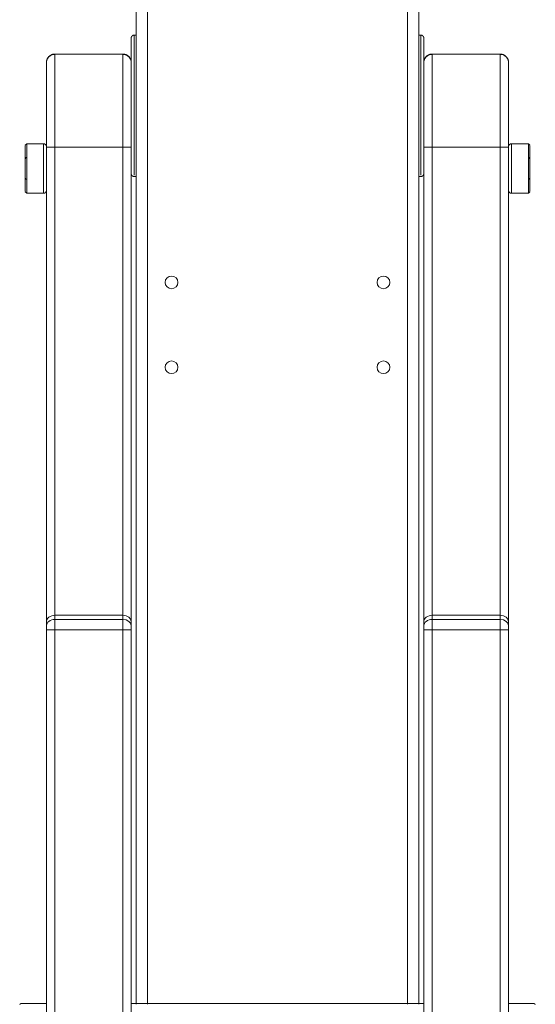
# Model space of a CAD drawing. Units: inches. Extents: x 1274 to 5823, y 1346 to 4482.
# Drawn here: x 4737 to 5101, y 3390 to 4086 of the extents above; entities that cross this region are included whole.
import ezdxf

# ---------------------------------------------------------------- set-up
doc = ezdxf.new("R2010")
doc.units = ezdxf.units.IN
doc.header["$MEASUREMENT"] = 0
for name, color, linetype, lineweight in [('8_dwg', 8, 'Continuous', 9), ('HAGS-ST-Black', 7, 'Continuous', 9), ('HAGS-ST-SS', 7, 'Continuous', 9), ('HAGS-ST-Vibrant Green', 7, 'Continuous', 9)]:
    doc.layers.add(name, color=color, linetype=linetype, lineweight=lineweight)

# ---------------------------------------------------------------- blocks, each defined once
blk = doc.blocks.new('8_dwg-328588-East')
at = {"layer": 'HAGS-ST-Black'}
for p, q in [((-8600.41, 1058.99), (-8617.92, 1058.99)), ((-8333.41, 1058.99), (-8540.41, 1058.99)), ((-8255.92, 1058.99), (-8273.41, 1058.99))]:
    blk.add_line(p, q, dxfattribs=at)
at = {"layer": 'HAGS-ST-Black', "flags": 128}
for points in [[(-8619.37, 1058.37), (-8619.31, 1058.43), (-8619.25, 1058.48), (-8619.19, 1058.54), (-8619.13, 1058.59), (-8619.07, 1058.63), (-8619, 1058.68), (-8618.93, 1058.72), (-8618.86, 1058.76), (-8618.79, 1058.8), (-8618.72, 1058.83), (-8618.64, 1058.86), (-8618.57, 1058.89), (-8618.49, 1058.91), (-8618.41, 1058.93), (-8618.34, 1058.95), (-8618.26, 1058.97), (-8618.18, 1058.98), (-8618.1, 1058.99), (-8618.02, 1058.99), (-8617.94, 1058.99), (-8617.92, 1058.99)], [(-8255.92, 1058.99), (-8255.84, 1058.99), (-8255.76, 1058.99), (-8255.68, 1058.98), (-8255.6, 1058.97), (-8255.52, 1058.96), (-8255.44, 1058.94), (-8255.37, 1058.92), (-8255.29, 1058.89), (-8255.21, 1058.87), (-8255.14, 1058.84), (-8255.07, 1058.8), (-8254.99, 1058.77), (-8254.92, 1058.73), (-8254.86, 1058.69), (-8254.79, 1058.65), (-8254.72, 1058.6), (-8254.66, 1058.55), (-8254.6, 1058.5), (-8254.54, 1058.44), (-8254.48, 1058.39)]]:
    blk.add_lwpolyline(points, dxfattribs=at)
at = {"layer": 'HAGS-ST-SS'}
for p, q in [((-8536.92, 1743.95), (-8538.42, 1743.95)), ((-8538.42, 1742.98), (-8538.42, 1743.36)), ((-8538.42, 1644.91), (-8538.42, 1742.98)), ((-8335.42, 1743.94), (-8336.92, 1743.94)), ((-8335.42, 1742.97), (-8335.42, 1743.35)), ((-8335.42, 1742.97), (-8335.42, 1644.9)), ((-8540.42, 1741.02), (-8540.42, 1738.64)), ((-8540.42, 1699.77), (-8540.42, 1741.02)), ((-8333.42, 1738.63), (-8333.42, 1741.01)), ((-8333.42, 1741.01), (-8333.42, 1699.7)), ((-8546.42, 1730.54), (-8594.42, 1730.54)), ((-8594.42, 1730.53), (-8546.42, 1730.53)), ((-8594.42, 1730.36), (-8594.42, 1730.53)), ((-8546.41, 1730.37), (-8594.41, 1730.37)), ((-8594.41, 1730.36), (-8594.41, 1333.57)), ((-8546.42, 1730.36), (-8546.42, 1730.53)), ((-8546.41, 1730.36), (-8546.41, 1333.57)), ((-8279.42, 1730.54), (-8327.42, 1730.54)), ((-8327.42, 1730.53), (-8279.42, 1730.53)), ((-8327.42, 1730.36), (-8327.42, 1730.53)), ((-8279.41, 1730.37), (-8327.41, 1730.37)), ((-8327.41, 1730.36), (-8327.41, 1333.57)), ((-8279.42, 1730.36), (-8279.42, 1730.53)), ((-8279.41, 1730.36), (-8279.41, 1333.57)), ((-8600.42, 1724.55), (-8600.42, 1724.38)), ((-8600.42, 1718.93), (-8600.42, 1724.38)), ((-8600.41, 1724.39), (-8600.41, 1665.81)), ((-8333.42, 1716.16), (-8333.42, 1724.16)), ((-8333.42, 1723.59), (-8333.42, 1716.29)), ((-8273.42, 1724.38), (-8273.42, 1724.55)), ((-8273.42, 1724.38), (-8273.42, 1721.35)), ((-8273.41, 1724.39), (-8273.41, 1665.81)), ((-8333.42, 1716.53), (-8333.42, 1718.17)), ((-8333.41, 1718.91), (-8333.41, 1717.78)), ((-8540.41, 1700.7), (-8540.41, 1665.81)), ((-8333.41, 1700.73), (-8333.41, 1665.81)), ((-8614.42, 1667.09), (-8615.42, 1666.09)), ((-8615.42, 1649.59), (-8615.42, 1665.83)), ((-8602.42, 1667.09), (-8614.42, 1667.09)), ((-8614.42, 1666.82), (-8614.42, 1649.59)), ((-8602.42, 1667.09), (-8602.42, 1649.59)), ((-8600.42, 1659.67), (-8600.42, 1665.09)), ((-8540.42, 1664.59), (-8600.42, 1664.59)), ((-8600.42, 1664.59), (-8600.42, 1660.84)), ((-8540.42, 1660.19), (-8540.42, 1664.59)), ((-8273.42, 1664.59), (-8333.42, 1664.59)), ((-8333.42, 1664.59), (-8333.42, 1660.19)), ((-8273.42, 1665.09), (-8273.42, 1659.79)), ((-8273.42, 1660.84), (-8273.42, 1664.59)), ((-8259.42, 1667.09), (-8271.42, 1667.09)), ((-8271.42, 1649.59), (-8271.42, 1667.09)), ((-8258.42, 1666.09), (-8259.42, 1667.09)), ((-8259.42, 1649.59), (-8259.42, 1666.82)), ((-8258.42, 1665.83), (-8258.42, 1649.59)), ((-8600.41, 1660.82), (-8600.41, 1329.16)), ((-8540.41, 1660.82), (-8540.41, 1329.16)), ((-8333.41, 1660.82), (-8333.41, 1329.16)), ((-8273.41, 1660.82), (-8273.41, 1329.16)), ((-8615.42, 1649.59), (-8615.42, 1652.15)), ((-8615.42, 1652.09), (-8615.42, 1649.69)), ((-8615.42, 1647.45), (-8615.42, 1651.72)), ((-8258.42, 1652.15), (-8258.42, 1649.59)), ((-8258.42, 1649.69), (-8258.42, 1652.09)), ((-8258.42, 1651.72), (-8258.42, 1647.45)), ((-8615.42, 1647.06), (-8615.42, 1649.69)), ((-8615.42, 1647.02), (-8615.42, 1649.59)), ((-8615.42, 1633.34), (-8615.42, 1649.59)), ((-8614.42, 1649.59), (-8614.42, 1632.35)), ((-8602.42, 1649.59), (-8602.42, 1632.09)), ((-8538.42, 1645.23), (-8538.42, 1644.91)), ((-8538.42, 1643.95), (-8536.92, 1643.95)), ((-8336.92, 1643.94), (-8335.42, 1643.94)), ((-8335.42, 1645.22), (-8335.42, 1644.9)), ((-8271.42, 1632.09), (-8271.42, 1649.59)), ((-8259.42, 1632.35), (-8259.42, 1649.59)), ((-8258.42, 1649.69), (-8258.42, 1647.06)), ((-8258.42, 1649.59), (-8258.42, 1647.02)), ((-8258.42, 1649.59), (-8258.42, 1633.34)), ((-8615.42, 1633.09), (-8614.42, 1632.09)), ((-8614.42, 1632.09), (-8602.42, 1632.09)), ((-8271.42, 1632.09), (-8259.42, 1632.09)), ((-8259.42, 1632.09), (-8258.42, 1633.09)), ((-8546.41, 1333.57), (-8594.41, 1333.57)), ((-8594.41, 1333.57), (-8594.41, 1330.6)), ((-8594.41, 1323.25), (-8594.41, 1330.6)), ((-8546.41, 1330.6), (-8594.41, 1330.6)), ((-8546.41, 1333.57), (-8546.41, 1330.6)), ((-8546.41, 1330.6), (-8546.41, 1323.25)), ((-8279.41, 1333.57), (-8327.41, 1333.57)), ((-8327.41, 1333.57), (-8327.41, 1330.6)), ((-8327.41, 1323.25), (-8327.41, 1330.6)), ((-8279.41, 1330.6), (-8327.41, 1330.6)), ((-8279.41, 1333.57), (-8279.41, 1330.6)), ((-8279.41, 1330.6), (-8279.41, 1323.25)), ((-8600.41, 1329.16), (-8600.41, 1326.19)), ((-8600.41, 1329.16), (-8600.41, 1326.19)), ((-8600.41, 1326.19), (-8600.41, 1323.25)), ((-8540.41, 1326.19), (-8540.41, 1329.16)), ((-8540.41, 1329.16), (-8540.41, 1326.19)), ((-8540.41, 1323.25), (-8540.41, 1326.19)), ((-8333.41, 1329.16), (-8333.41, 1326.19)), ((-8333.41, 1329.16), (-8333.41, 1326.19)), ((-8333.41, 1326.19), (-8333.41, 1323.25)), ((-8273.41, 1326.19), (-8273.41, 1329.16)), ((-8273.41, 1329.16), (-8273.41, 1326.19)), ((-8273.41, 1323.25), (-8273.41, 1326.19)), ((-8600.41, 1323.25), (-8600.41, 857.78)), ((-8600.41, 1323.25), (-8594.41, 1323.25)), ((-8600.41, 1323.25), (-8600.41, 974.64)), ((-8594.41, 1323.25), (-8546.41, 1323.25)), ((-8594.41, 1323.25), (-8594.41, 857.78)), ((-8546.41, 1323.25), (-8540.41, 1323.25)), ((-8546.41, 1323.25), (-8546.41, 857.78)), ((-8540.41, 857.78), (-8540.41, 1323.25)), ((-8540.41, 1323.25), (-8540.41, 857.78)), ((-8333.41, 1323.25), (-8333.41, 857.78)), ((-8333.41, 1323.25), (-8327.41, 1323.25)), ((-8333.41, 1323.25), (-8333.41, 857.78)), ((-8327.41, 1323.25), (-8279.41, 1323.25)), ((-8327.41, 1323.25), (-8327.41, 857.78)), ((-8279.41, 1323.25), (-8273.41, 1323.25)), ((-8279.41, 1323.25), (-8279.41, 857.78)), ((-8273.41, 857.78), (-8273.41, 1323.25)), ((-8273.41, 1323.25), (-8273.41, 974.64))]:
    blk.add_line(p, q, dxfattribs=at)
at = {"layer": 'HAGS-ST-SS', "flags": 128}
for points in [[(-8540.42, 1741.95), (-8540.42, 1742.03), (-8540.41, 1742.11), (-8540.4, 1742.19), (-8540.39, 1742.27), (-8540.38, 1742.34), (-8540.36, 1742.42), (-8540.34, 1742.5), (-8540.32, 1742.58), (-8540.29, 1742.65), (-8540.26, 1742.73), (-8540.23, 1742.8), (-8540.19, 1742.87), (-8540.15, 1742.94), (-8540.11, 1743.01), (-8540.07, 1743.08), (-8540.02, 1743.14), (-8539.97, 1743.2), (-8539.92, 1743.27), (-8539.87, 1743.32), (-8539.81, 1743.38), (-8539.75, 1743.44), (-8539.69, 1743.49), (-8539.63, 1743.54), (-8539.57, 1743.58), (-8539.5, 1743.63), (-8539.43, 1743.67), (-8539.36, 1743.71), (-8539.29, 1743.75), (-8539.22, 1743.78), (-8539.14, 1743.81), (-8539.07, 1743.84), (-8538.99, 1743.86), (-8538.91, 1743.88), (-8538.84, 1743.9), (-8538.76, 1743.92), (-8538.68, 1743.93), (-8538.6, 1743.94), (-8538.52, 1743.94), (-8538.44, 1743.95), (-8538.42, 1743.95)], [(-8540.42, 1737.78), (-8540.42, 1738.43), (-8540.42, 1739.12), (-8540.42, 1739.73), (-8540.42, 1740.27), (-8540.42, 1740.74), (-8540.42, 1741.13), (-8540.42, 1741.44), (-8540.42, 1741.68), (-8540.42, 1741.85), (-8540.42, 1741.93), (-8540.42, 1741.95)], [(-8540.42, 1741.95), (-8540.42, 1741.91), (-8540.42, 1741.79), (-8540.42, 1741.6), (-8540.42, 1741.33), (-8540.42, 1741.02)], [(-8335.42, 1743.94), (-8335.34, 1743.93), (-8335.26, 1743.93), (-8335.18, 1743.92), (-8335.1, 1743.91), (-8335.02, 1743.9), (-8334.94, 1743.88), (-8334.87, 1743.86), (-8334.79, 1743.83), (-8334.71, 1743.81), (-8334.64, 1743.78), (-8334.57, 1743.75), (-8334.49, 1743.71), (-8334.42, 1743.67), (-8334.36, 1743.63), (-8334.29, 1743.59), (-8334.22, 1743.54), (-8334.16, 1743.49), (-8334.1, 1743.44), (-8334.04, 1743.39), (-8333.98, 1743.33), (-8333.93, 1743.27), (-8333.88, 1743.21), (-8333.83, 1743.15), (-8333.78, 1743.08), (-8333.74, 1743.02), (-8333.69, 1742.95), (-8333.65, 1742.88), (-8333.62, 1742.81), (-8333.58, 1742.73), (-8333.55, 1742.66), (-8333.53, 1742.59), (-8333.5, 1742.51), (-8333.48, 1742.43), (-8333.46, 1742.35), (-8333.45, 1742.28), (-8333.44, 1742.2), (-8333.43, 1742.12), (-8333.42, 1742.04), (-8333.42, 1741.96), (-8333.42, 1741.94)], [(-8333.42, 1741.01), (-8333.42, 1741.35), (-8333.42, 1741.61), (-8333.42, 1741.8), (-8333.42, 1741.9), (-8333.42, 1741.94)], [(-8333.42, 1741.94), (-8333.42, 1741.9), (-8333.42, 1741.78), (-8333.42, 1741.59), (-8333.42, 1741.32), (-8333.42, 1740.98), (-8333.42, 1740.56), (-8333.42, 1740.07), (-8333.42, 1739.5), (-8333.42, 1738.86), (-8333.42, 1738.15)], [(-8540.42, 1741.02), (-8540.42, 1740.61), (-8540.42, 1740.12), (-8540.42, 1739.56), (-8540.42, 1738.93), (-8540.42, 1738.22), (-8540.42, 1737.44), (-8540.42, 1736.6), (-8540.42, 1735.68), (-8540.42, 1734.7), (-8540.42, 1733.66), (-8540.42, 1732.54), (-8540.42, 1731.37), (-8540.42, 1730.14), (-8540.42, 1728.85), (-8540.42, 1727.51), (-8540.42, 1726.11), (-8540.42, 1724.66), (-8540.42, 1723.16), (-8540.42, 1721.61), (-8540.42, 1720.02), (-8540.42, 1718.39), (-8540.42, 1716.72), (-8540.42, 1715.01), (-8540.42, 1713.27), (-8540.42, 1711.49), (-8540.42, 1709.69), (-8540.42, 1707.87), (-8540.42, 1706.02), (-8540.42, 1704.15), (-8540.42, 1702.27), (-8540.42, 1700.37), (-8540.42, 1698.46), (-8540.42, 1697.46)], [(-8333.42, 1697.26), (-8333.42, 1699.17), (-8333.42, 1701.07), (-8333.42, 1702.96), (-8333.42, 1704.84), (-8333.42, 1706.7), (-8333.42, 1708.54), (-8333.42, 1710.36), (-8333.42, 1712.15), (-8333.42, 1713.91), (-8333.42, 1715.64), (-8333.42, 1717.34), (-8333.42, 1718.99), (-8333.42, 1720.61), (-8333.42, 1722.18), (-8333.42, 1723.71), (-8333.42, 1725.2), (-8333.42, 1726.63), (-8333.42, 1728.01), (-8333.42, 1729.33), (-8333.42, 1730.6), (-8333.42, 1731.81), (-8333.42, 1732.96), (-8333.42, 1734.04), (-8333.42, 1735.07), (-8333.42, 1736.02), (-8333.42, 1736.91), (-8333.42, 1737.73), (-8333.42, 1738.48), (-8333.42, 1739.16), (-8333.42, 1739.77), (-8333.42, 1740.3), (-8333.42, 1740.76), (-8333.42, 1741.01)], [(-8594.42, 1730.54), (-8594.66, 1730.54), (-8594.9, 1730.52), (-8595.14, 1730.5), (-8595.37, 1730.47), (-8595.61, 1730.42), (-8595.84, 1730.37), (-8596.07, 1730.31), (-8596.3, 1730.24), (-8596.53, 1730.16), (-8596.75, 1730.07), (-8596.97, 1729.98), (-8597.18, 1729.87), (-8597.4, 1729.75), (-8597.6, 1729.63), (-8597.8, 1729.5), (-8598, 1729.36), (-8598.19, 1729.21), (-8598.37, 1729.06), (-8598.55, 1728.9), (-8598.72, 1728.73), (-8598.88, 1728.56), (-8599.04, 1728.37), (-8599.19, 1728.19), (-8599.33, 1727.99), (-8599.46, 1727.79), (-8599.59, 1727.59), (-8599.71, 1727.38), (-8599.82, 1727.17), (-8599.92, 1726.95), (-8600.01, 1726.73), (-8600.09, 1726.5), (-8600.17, 1726.27), (-8600.23, 1726.04), (-8600.29, 1725.81), (-8600.33, 1725.57), (-8600.37, 1725.34), (-8600.39, 1725.1), (-8600.41, 1724.86), (-8600.42, 1724.62), (-8600.42, 1724.55)], [(-8540.46, 1725.27), (-8540.5, 1725.51), (-8540.54, 1725.75), (-8540.59, 1725.98), (-8540.65, 1726.21), (-8540.72, 1726.44), (-8540.8, 1726.67), (-8540.89, 1726.89), (-8540.99, 1727.11), (-8541.1, 1727.32), (-8541.21, 1727.53), (-8541.34, 1727.74), (-8541.47, 1727.94), (-8541.61, 1728.14), (-8541.76, 1728.32), (-8541.91, 1728.51), (-8542.07, 1728.68), (-8542.24, 1728.85), (-8542.42, 1729.02), (-8542.6, 1729.17), (-8542.79, 1729.32), (-8542.98, 1729.46), (-8543.18, 1729.6), (-8543.39, 1729.72), (-8543.59, 1729.84), (-8543.81, 1729.95), (-8544.03, 1730.05), (-8544.25, 1730.14), (-8544.47, 1730.22), (-8544.7, 1730.29), (-8544.93, 1730.36), (-8545.17, 1730.41), (-8545.4, 1730.46), (-8545.64, 1730.49), (-8545.88, 1730.52), (-8546.11, 1730.54), (-8546.35, 1730.54), (-8546.42, 1730.54)], [(-8327.42, 1730.54), (-8327.66, 1730.54), (-8327.9, 1730.52), (-8328.14, 1730.5), (-8328.37, 1730.47), (-8328.61, 1730.42), (-8328.84, 1730.37), (-8329.07, 1730.31), (-8329.3, 1730.24), (-8329.53, 1730.16), (-8329.75, 1730.07), (-8329.97, 1729.98), (-8330.18, 1729.87), (-8330.4, 1729.75), (-8330.6, 1729.63), (-8330.8, 1729.5), (-8331, 1729.36), (-8331.19, 1729.21), (-8331.37, 1729.06), (-8331.55, 1728.9), (-8331.72, 1728.73), (-8331.88, 1728.56), (-8332.04, 1728.37), (-8332.19, 1728.19), (-8332.33, 1727.99), (-8332.46, 1727.79), (-8332.59, 1727.59), (-8332.71, 1727.38), (-8332.82, 1727.17), (-8332.92, 1726.95), (-8333.01, 1726.73), (-8333.09, 1726.5), (-8333.17, 1726.27), (-8333.23, 1726.04), (-8333.29, 1725.81), (-8333.33, 1725.57), (-8333.37, 1725.34)], [(-8273.42, 1724.55), (-8273.42, 1724.79), (-8273.44, 1725.03), (-8273.46, 1725.27), (-8273.5, 1725.51), (-8273.54, 1725.75), (-8273.59, 1725.98), (-8273.65, 1726.21), (-8273.72, 1726.44), (-8273.8, 1726.67), (-8273.89, 1726.89), (-8273.99, 1727.11), (-8274.1, 1727.32), (-8274.21, 1727.53), (-8274.34, 1727.74), (-8274.47, 1727.94), (-8274.61, 1728.14), (-8274.76, 1728.32), (-8274.91, 1728.51), (-8275.07, 1728.68), (-8275.24, 1728.85), (-8275.42, 1729.02), (-8275.6, 1729.17), (-8275.79, 1729.32), (-8275.98, 1729.46), (-8276.18, 1729.6), (-8276.39, 1729.72), (-8276.59, 1729.84), (-8276.81, 1729.95), (-8277.03, 1730.05), (-8277.25, 1730.14), (-8277.47, 1730.22), (-8277.7, 1730.29), (-8277.93, 1730.36), (-8278.17, 1730.41), (-8278.4, 1730.46), (-8278.64, 1730.49), (-8278.88, 1730.52), (-8279.11, 1730.54), (-8279.35, 1730.54), (-8279.42, 1730.54)], [(-8600.41, 1724.39), (-8600.41, 1718.01), (-8600.41, 1709.22), (-8600.41, 1698.05), (-8600.41, 1684.52), (-8600.41, 1668.63), (-8600.41, 1650.42), (-8600.41, 1629.92), (-8600.41, 1607.16), (-8600.41, 1582.18), (-8600.41, 1555.01), (-8600.41, 1525.71), (-8600.41, 1494.31), (-8600.41, 1460.87), (-8600.41, 1425.44), (-8600.41, 1388.08), (-8600.41, 1348.84), (-8600.41, 1329.16)], [(-8333.41, 1724.12), (-8333.41, 1718.01), (-8333.41, 1709.22), (-8333.41, 1698.05), (-8333.41, 1684.52), (-8333.41, 1668.63), (-8333.41, 1650.42), (-8333.41, 1629.92), (-8333.41, 1607.16), (-8333.41, 1582.18), (-8333.41, 1555.01), (-8333.41, 1525.71), (-8333.41, 1494.31), (-8333.41, 1460.87), (-8333.41, 1425.44), (-8333.41, 1388.08), (-8333.41, 1348.84), (-8333.41, 1329.16)], [(-8273.41, 1329.16), (-8273.41, 1369.28), (-8273.41, 1407.56), (-8273.41, 1443.94), (-8273.41, 1478.35), (-8273.41, 1510.74), (-8273.41, 1541.07), (-8273.41, 1569.28), (-8273.41, 1595.32), (-8273.41, 1619.17), (-8273.41, 1640.77), (-8273.41, 1660.09), (-8273.41, 1677.1), (-8273.41, 1691.78), (-8273.41, 1704.11), (-8273.41, 1714.05), (-8273.41, 1721.6), (-8273.41, 1724.39)], [(-8540.41, 1329.16), (-8540.41, 1369.28), (-8540.41, 1407.56), (-8540.41, 1443.94), (-8540.41, 1478.35), (-8540.41, 1510.74), (-8540.41, 1541.07), (-8540.41, 1569.28), (-8540.41, 1595.32), (-8540.41, 1619.17), (-8540.41, 1640.77), (-8540.41, 1660.09), (-8540.41, 1677.1), (-8540.41, 1691.78), (-8540.41, 1704.11), (-8540.41, 1714.05), (-8540.41, 1717.77)], [(-8333.42, 1717.66), (-8333.42, 1716.56), (-8333.42, 1715.96)], [(-8602.42, 1667.09), (-8602.34, 1667.08), (-8602.26, 1667.08), (-8602.18, 1667.07), (-8602.1, 1667.06), (-8602.02, 1667.05), (-8601.94, 1667.03), (-8601.87, 1667.01), (-8601.79, 1666.98), (-8601.71, 1666.96), (-8601.64, 1666.93), (-8601.57, 1666.89), (-8601.49, 1666.86), (-8601.42, 1666.82), (-8601.36, 1666.78), (-8601.29, 1666.74), (-8601.22, 1666.69), (-8601.16, 1666.64), (-8601.1, 1666.59), (-8601.04, 1666.53), (-8600.98, 1666.48), (-8600.93, 1666.42), (-8600.88, 1666.36), (-8600.83, 1666.3), (-8600.78, 1666.23), (-8600.74, 1666.17), (-8600.69, 1666.1), (-8600.65, 1666.03), (-8600.62, 1665.96), (-8600.58, 1665.88), (-8600.55, 1665.81), (-8600.53, 1665.73), (-8600.5, 1665.66), (-8600.48, 1665.58), (-8600.46, 1665.5), (-8600.45, 1665.43), (-8600.44, 1665.35), (-8600.43, 1665.27), (-8600.42, 1665.19), (-8600.42, 1665.11), (-8600.42, 1665.09)], [(-8600.42, 1665.09), (-8600.42, 1665.07), (-8600.42, 1665.04), (-8600.42, 1664.97), (-8600.42, 1664.89), (-8600.42, 1664.78), (-8600.42, 1664.64), (-8600.42, 1664.48), (-8600.42, 1664.3), (-8600.42, 1664.09), (-8600.42, 1663.86), (-8600.42, 1663.61), (-8600.42, 1663.33), (-8600.42, 1663.04), (-8600.42, 1662.72)], [(-8600.42, 1656.19), (-8600.42, 1656.74), (-8600.42, 1657.29), (-8600.42, 1657.82), (-8600.42, 1658.34), (-8600.42, 1658.84), (-8600.42, 1659.33), (-8600.42, 1659.81), (-8600.42, 1660.26), (-8600.42, 1660.7), (-8600.42, 1661.13), (-8600.42, 1661.53), (-8600.42, 1661.92), (-8600.42, 1662.28), (-8600.42, 1662.63), (-8600.42, 1662.95), (-8600.42, 1663.26), (-8600.42, 1663.54), (-8600.42, 1663.8), (-8600.42, 1664.03), (-8600.42, 1664.24), (-8600.42, 1664.43), (-8600.42, 1664.6), (-8600.42, 1664.74), (-8600.42, 1664.86), (-8600.42, 1664.95), (-8600.42, 1665.02), (-8600.42, 1665.07), (-8600.42, 1665.08)], [(-8273.42, 1665.09), (-8273.42, 1665.17), (-8273.41, 1665.25), (-8273.4, 1665.32), (-8273.39, 1665.4), (-8273.38, 1665.48), (-8273.36, 1665.56), (-8273.34, 1665.64), (-8273.32, 1665.71), (-8273.29, 1665.79), (-8273.26, 1665.86), (-8273.23, 1665.94), (-8273.19, 1666.01), (-8273.15, 1666.08), (-8273.11, 1666.15), (-8273.07, 1666.21), (-8273.02, 1666.28), (-8272.97, 1666.34), (-8272.92, 1666.4), (-8272.87, 1666.46), (-8272.81, 1666.52), (-8272.75, 1666.57), (-8272.69, 1666.63), (-8272.63, 1666.68), (-8272.57, 1666.72), (-8272.5, 1666.77), (-8272.43, 1666.81), (-8272.36, 1666.85), (-8272.29, 1666.89), (-8272.22, 1666.92), (-8272.14, 1666.95), (-8272.07, 1666.98), (-8271.99, 1667), (-8271.91, 1667.02), (-8271.84, 1667.04), (-8271.76, 1667.06), (-8271.68, 1667.07), (-8271.6, 1667.08), (-8271.52, 1667.08), (-8271.44, 1667.09), (-8271.42, 1667.09)], [(-8273.42, 1665.09), (-8273.42, 1665.07), (-8273.42, 1665.04), (-8273.42, 1664.97), (-8273.42, 1664.89), (-8273.42, 1664.78), (-8273.42, 1664.64), (-8273.42, 1664.48), (-8273.42, 1664.3), (-8273.42, 1664.09), (-8273.42, 1663.86), (-8273.42, 1663.61), (-8273.42, 1663.33), (-8273.42, 1663.04), (-8273.42, 1662.72), (-8273.42, 1662.38), (-8273.42, 1662.02), (-8273.42, 1661.64), (-8273.42, 1661.24), (-8273.42, 1660.82), (-8273.42, 1660.38), (-8273.42, 1659.93), (-8273.42, 1659.46), (-8273.42, 1658.98), (-8273.42, 1658.47), (-8273.42, 1657.96), (-8273.42, 1657.43), (-8273.42, 1656.89), (-8273.42, 1656.34)], [(-8273.42, 1662.63), (-8273.42, 1662.95), (-8273.42, 1663.26), (-8273.42, 1663.54), (-8273.42, 1663.8), (-8273.42, 1664.03), (-8273.42, 1664.24), (-8273.42, 1664.43), (-8273.42, 1664.6), (-8273.42, 1664.74), (-8273.42, 1664.86), (-8273.42, 1664.95), (-8273.42, 1665.02), (-8273.42, 1665.07), (-8273.42, 1665.08)], [(-8615.42, 1656.25), (-8615.41, 1656.31), (-8615.41, 1656.37), (-8615.4, 1656.43), (-8615.39, 1656.48), (-8615.38, 1656.54), (-8615.36, 1656.6), (-8615.34, 1656.66), (-8615.32, 1656.72), (-8615.3, 1656.77), (-8615.28, 1656.83), (-8615.25, 1656.88), (-8615.22, 1656.93), (-8615.19, 1656.98), (-8615.16, 1657.03), (-8615.12, 1657.08), (-8615.08, 1657.13), (-8615.05, 1657.18), (-8615.01, 1657.22), (-8614.96, 1657.26), (-8614.92, 1657.3), (-8614.87, 1657.34), (-8614.83, 1657.38), (-8614.78, 1657.42), (-8614.73, 1657.45), (-8614.68, 1657.48), (-8614.63, 1657.51)], [(-8615.42, 1656.09), (-8615.42, 1656.13), (-8615.42, 1656.16), (-8615.42, 1656.18), (-8615.42, 1656.19)], [(-8615.42, 1656.18), (-8615.42, 1656.17), (-8615.42, 1656.14), (-8615.42, 1656.1), (-8615.42, 1656.06), (-8615.42, 1656), (-8615.42, 1655.93), (-8615.42, 1655.86), (-8615.42, 1655.77), (-8615.42, 1655.67), (-8615.42, 1655.57), (-8615.42, 1655.45), (-8615.42, 1655.33)], [(-8615.42, 1651.05), (-8615.42, 1650.79), (-8615.42, 1650.53), (-8615.42, 1650.28), (-8615.42, 1650.02), (-8615.42, 1649.76), (-8615.42, 1649.69)], [(-8615.42, 1649.69), (-8615.42, 1649.95), (-8615.42, 1650.21), (-8615.42, 1650.46), (-8615.42, 1650.72), (-8615.42, 1650.98)], [(-8259.23, 1657.52), (-8259.17, 1657.49), (-8259.12, 1657.46), (-8259.07, 1657.42), (-8259.02, 1657.39), (-8258.98, 1657.35), (-8258.93, 1657.31), (-8258.88, 1657.27), (-8258.84, 1657.23), (-8258.8, 1657.19), (-8258.76, 1657.14), (-8258.72, 1657.1), (-8258.69, 1657.05), (-8258.66, 1657), (-8258.62, 1656.95), (-8258.6, 1656.89), (-8258.57, 1656.84), (-8258.54, 1656.79), (-8258.52, 1656.73), (-8258.5, 1656.67), (-8258.48, 1656.62), (-8258.47, 1656.56), (-8258.45, 1656.5), (-8258.44, 1656.44), (-8258.43, 1656.38), (-8258.42, 1656.32), (-8258.42, 1656.26), (-8258.42, 1656.2)], [(-8615.42, 1649.69), (-8615.42, 1649.43), (-8615.42, 1649.17), (-8615.42, 1648.91), (-8615.42, 1648.65), (-8615.42, 1648.4), (-8615.42, 1648.14)], [(-8615.42, 1648.07), (-8615.42, 1648.33), (-8615.42, 1648.58), (-8615.42, 1648.84), (-8615.42, 1649.1), (-8615.42, 1649.36), (-8615.42, 1649.62), (-8615.42, 1649.69)], [(-8615.42, 1644.08), (-8615.42, 1643.95), (-8615.42, 1643.84), (-8615.42, 1643.73), (-8615.42, 1643.63), (-8615.42, 1643.54), (-8615.42, 1643.46), (-8615.42, 1643.39), (-8615.42, 1643.33), (-8615.42, 1643.28), (-8615.42, 1643.24), (-8615.42, 1643.21), (-8615.42, 1643.2), (-8615.42, 1643.19)], [(-8538.42, 1643.95), (-8538.5, 1643.95), (-8538.58, 1643.95), (-8538.66, 1643.96), (-8538.74, 1643.97), (-8538.82, 1643.99), (-8538.89, 1644), (-8538.97, 1644.02), (-8539.05, 1644.05), (-8539.12, 1644.07), (-8539.2, 1644.1), (-8539.27, 1644.14), (-8539.34, 1644.17), (-8539.41, 1644.21), (-8539.48, 1644.25), (-8539.55, 1644.3), (-8539.61, 1644.34), (-8539.68, 1644.39), (-8539.74, 1644.44), (-8539.8, 1644.5), (-8539.85, 1644.55), (-8539.91, 1644.61), (-8539.96, 1644.67), (-8540.01, 1644.73), (-8540.06, 1644.8), (-8540.1, 1644.87), (-8540.14, 1644.93), (-8540.18, 1645), (-8540.22, 1645.08), (-8540.25, 1645.15), (-8540.28, 1645.22), (-8540.31, 1645.3), (-8540.33, 1645.37), (-8540.36, 1645.45), (-8540.37, 1645.53)], [(-8333.48, 1645.46), (-8333.5, 1645.38), (-8333.52, 1645.31), (-8333.55, 1645.23), (-8333.58, 1645.16), (-8333.61, 1645.08), (-8333.64, 1645.01), (-8333.68, 1644.94), (-8333.72, 1644.87), (-8333.77, 1644.81), (-8333.81, 1644.74), (-8333.86, 1644.68), (-8333.91, 1644.62), (-8333.97, 1644.56), (-8334.02, 1644.5), (-8334.08, 1644.45), (-8334.14, 1644.39), (-8334.21, 1644.35), (-8334.27, 1644.3), (-8334.34, 1644.25), (-8334.41, 1644.21), (-8334.48, 1644.17), (-8334.55, 1644.14), (-8334.62, 1644.1), (-8334.69, 1644.07), (-8334.77, 1644.04), (-8334.84, 1644.02), (-8334.92, 1644), (-8335, 1643.98), (-8335.08, 1643.97), (-8335.16, 1643.95), (-8335.24, 1643.94), (-8335.32, 1643.94), (-8335.4, 1643.94), (-8335.42, 1643.94)], [(-8615.42, 1643.19), (-8615.42, 1643.21), (-8615.42, 1643.23), (-8615.42, 1643.27)], [(-8614.66, 1641.89), (-8614.72, 1641.92), (-8614.77, 1641.95), (-8614.81, 1641.98), (-8614.86, 1642.02), (-8614.91, 1642.06), (-8614.95, 1642.1), (-8614.99, 1642.14), (-8615.04, 1642.19), (-8615.07, 1642.23), (-8615.11, 1642.28), (-8615.15, 1642.33), (-8615.18, 1642.38), (-8615.21, 1642.43), (-8615.24, 1642.48), (-8615.27, 1642.53), (-8615.29, 1642.59), (-8615.32, 1642.64), (-8615.34, 1642.7), (-8615.36, 1642.76), (-8615.37, 1642.81), (-8615.39, 1642.87), (-8615.4, 1642.93), (-8615.41, 1642.99), (-8615.41, 1643.05), (-8615.42, 1643.11), (-8615.42, 1643.17)], [(-8258.42, 1643.13), (-8258.42, 1643.07), (-8258.43, 1643.01), (-8258.44, 1642.95), (-8258.45, 1642.89), (-8258.46, 1642.83), (-8258.48, 1642.77), (-8258.49, 1642.71), (-8258.51, 1642.66), (-8258.54, 1642.6), (-8258.56, 1642.55), (-8258.59, 1642.49), (-8258.62, 1642.44), (-8258.65, 1642.39), (-8258.68, 1642.34), (-8258.72, 1642.29), (-8258.75, 1642.24), (-8258.79, 1642.2), (-8258.83, 1642.15), (-8258.87, 1642.11), (-8258.92, 1642.07), (-8258.96, 1642.03), (-8259.01, 1641.99), (-8259.06, 1641.96), (-8259.11, 1641.92), (-8259.16, 1641.89)], [(-8600.44, 1633.77), (-8600.46, 1633.69), (-8600.48, 1633.61), (-8600.5, 1633.53), (-8600.52, 1633.46), (-8600.55, 1633.38), (-8600.58, 1633.31), (-8600.61, 1633.23), (-8600.64, 1633.16), (-8600.68, 1633.09), (-8600.72, 1633.02), (-8600.77, 1632.96), (-8600.81, 1632.89), (-8600.86, 1632.83), (-8600.91, 1632.77), (-8600.97, 1632.71), (-8601.02, 1632.65), (-8601.08, 1632.6), (-8601.14, 1632.54), (-8601.21, 1632.49), (-8601.27, 1632.45), (-8601.34, 1632.4), (-8601.41, 1632.36), (-8601.48, 1632.32), (-8601.55, 1632.29), (-8601.62, 1632.25), (-8601.69, 1632.22), (-8601.77, 1632.19), (-8601.84, 1632.17), (-8601.92, 1632.15), (-8602, 1632.13), (-8602.08, 1632.11), (-8602.16, 1632.1), (-8602.24, 1632.09), (-8602.32, 1632.09), (-8602.4, 1632.09), (-8602.42, 1632.09)], [(-8271.42, 1632.09), (-8271.5, 1632.09), (-8271.58, 1632.09), (-8271.66, 1632.1), (-8271.74, 1632.11), (-8271.82, 1632.13), (-8271.89, 1632.14), (-8271.97, 1632.16), (-8272.05, 1632.19), (-8272.12, 1632.21), (-8272.2, 1632.24), (-8272.27, 1632.28), (-8272.34, 1632.31), (-8272.41, 1632.35), (-8272.48, 1632.39), (-8272.55, 1632.43), (-8272.61, 1632.48), (-8272.68, 1632.53), (-8272.74, 1632.58), (-8272.8, 1632.64), (-8272.85, 1632.69), (-8272.91, 1632.75), (-8272.96, 1632.81), (-8273.01, 1632.87), (-8273.06, 1632.94), (-8273.1, 1633), (-8273.14, 1633.07), (-8273.18, 1633.14), (-8273.22, 1633.21), (-8273.25, 1633.29), (-8273.28, 1633.36), (-8273.31, 1633.44), (-8273.33, 1633.51), (-8273.36, 1633.59), (-8273.37, 1633.67), (-8273.39, 1633.75)], [(-8600.41, 1326.19), (-8600.41, 1326.08), (-8600.41, 1325.96), (-8600.41, 1325.84), (-8600.41, 1325.72), (-8600.41, 1325.59), (-8600.41, 1325.46), (-8600.41, 1325.33), (-8600.41, 1325.19), (-8600.41, 1325.05), (-8600.41, 1324.9), (-8600.41, 1324.76), (-8600.41, 1324.61), (-8600.41, 1324.45), (-8600.41, 1324.3), (-8600.41, 1324.15), (-8600.41, 1323.99), (-8600.41, 1323.83), (-8600.41, 1323.67), (-8600.41, 1323.51), (-8600.41, 1323.35), (-8600.41, 1323.25)], [(-8540.41, 1323.25), (-8540.41, 1323.41), (-8540.41, 1323.57), (-8540.41, 1323.73), (-8540.41, 1323.89), (-8540.41, 1324.05), (-8540.41, 1324.2), (-8540.41, 1324.36), (-8540.41, 1324.51), (-8540.41, 1324.66), (-8540.41, 1324.81), (-8540.41, 1324.95), (-8540.41, 1325.1), (-8540.41, 1325.24), (-8540.41, 1325.38), (-8540.41, 1325.51), (-8540.41, 1325.64), (-8540.41, 1325.77), (-8540.41, 1325.89), (-8540.41, 1326.01), (-8540.41, 1326.12), (-8540.41, 1326.19)], [(-8333.41, 1326.19), (-8333.41, 1326.08), (-8333.41, 1325.96), (-8333.41, 1325.84), (-8333.41, 1325.72), (-8333.41, 1325.59), (-8333.41, 1325.46), (-8333.41, 1325.33), (-8333.41, 1325.19), (-8333.41, 1325.05), (-8333.41, 1324.9), (-8333.41, 1324.76), (-8333.41, 1324.61), (-8333.41, 1324.45), (-8333.41, 1324.3), (-8333.41, 1324.15), (-8333.41, 1323.99), (-8333.41, 1323.83), (-8333.41, 1323.67), (-8333.41, 1323.51), (-8333.41, 1323.35), (-8333.41, 1323.25)], [(-8273.41, 1323.25), (-8273.41, 1323.41), (-8273.41, 1323.57), (-8273.41, 1323.73), (-8273.41, 1323.89), (-8273.41, 1324.05), (-8273.41, 1324.2), (-8273.41, 1324.36), (-8273.41, 1324.51), (-8273.41, 1324.66), (-8273.41, 1324.81), (-8273.41, 1324.95), (-8273.41, 1325.1), (-8273.41, 1325.24), (-8273.41, 1325.38), (-8273.41, 1325.51), (-8273.41, 1325.64), (-8273.41, 1325.77), (-8273.41, 1325.89), (-8273.41, 1326.01), (-8273.41, 1326.12), (-8273.41, 1326.19)]]:
    blk.add_lwpolyline(points, dxfattribs=at)
at = {"layer": 'HAGS-ST-SS'}
for centre, major_axis, ratio, start_param, end_param in [((-8594.41, 1724.39), (6, 0), 0.996328, 1.571954, 3.141593), ((-8594.42, 1724.55), (6, 0), 0.996271, 2.598703, 2.902783), ((-8594.42, 1724.38), (6, 0), 0.996271, 2.618424, 2.865951), ((-8546.41, 1724.39), (6, 0), 0.996328, 0.448799, 1.570796), ((-8546.42, 1724.38), (6, 0), 0.996271, 0.785398, 0.895995), ((-8327.41, 1724.39), (6, 0), 0.996328, 1.571954, 3.141593), ((-8327.42, 1724.55), (6, 0), 0.996271, 2.598703, 2.902783), ((-8279.41, 1724.39), (-6, 0), 0.996328, 3.141593, 4.712389), ((-8279.42, 1724.38), (6, 0), 0.996271, 0.785398, 0.895995), ((-8546.41, 1724.39), (6, 0), 0.996328, 0.01028, 0.419386), ((-8327.42, 1724.38), (6, 0), 0.996271, 2.688792, 2.865951), ((-8594.41, 1329.16), (6, 0), 0.73501, 1.570796, 3.141593), ((-8594.41, 1326.19), (6, 0), 0.73501, 1.570796, 3.141593), ((-8546.41, 1329.16), (6, 0), 0.73501, 0, 1.570796), ((-8546.41, 1326.19), (6, 0), 0.73501, 0, 1.570796), ((-8327.41, 1329.16), (6, 0), 0.73501, 1.570796, 3.141593), ((-8327.41, 1326.19), (6, 0), 0.73501, 1.570796, 3.141593), ((-8279.41, 1329.16), (6, 0), 0.73501, 0, 1.570796), ((-8279.41, 1326.19), (6, 0), 0.73501, 0, 1.570796)]:
    blk.add_ellipse(centre, major_axis=major_axis, ratio=ratio, start_param=start_param, end_param=end_param, dxfattribs=at)
at = {"layer": 'HAGS-ST-Vibrant Green'}
for p, q in [((-8536.92, 1866.91), (-8536.92, 1058.42)), ((-8536.92, 1058.42), (-8536.92, 1866.91)), ((-8336.92, 1058.42), (-8336.92, 1867.14)), ((-8336.92, 1867.14), (-8336.92, 1058.42)), ((-8528.92, 1058.42), (-8528.92, 1850.61)), ((-8344.92, 1058.42), (-8344.92, 1850.58))]:
    blk.add_line(p, q, dxfattribs=at)
for centre, start, end in [((-8511.92, 1569.04), 0, 180), ((-8511.92, 1569.04), 180, 0), ((-8361.92, 1569.04), 0, 180), ((-8361.92, 1569.04), 180, 0), ((-8511.92, 1509.04), 0, 180), ((-8361.92, 1509.04), 0, 180), ((-8511.92, 1509.04), 180, 0), ((-8361.92, 1509.04), 180, 0)]:
    blk.add_arc(centre, 4.5, start, end, dxfattribs=at)

msp = doc.modelspace()

# ---------------------------------------------------------------- block references
at = {"layer": '8_dwg', "color": 7}
msp.add_blockref('8_dwg-328588-East', (13355.94, 2331.19), dxfattribs=at)

doc.saveas('drawing.dxf')
